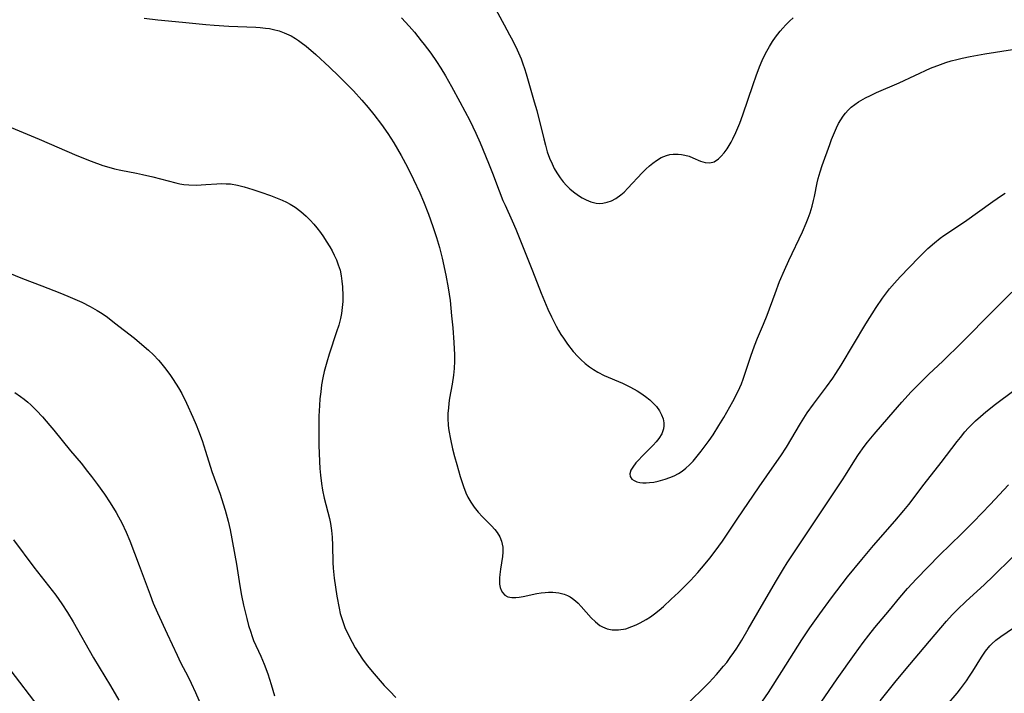
# Model space of a CAD drawing. Units: inches. Extents: x 2055133 to 2060588, y 200793 to 206186.
# Drawn here: x 2055663 to 2055792, y 201085 to 201173 of the extents above; entities that cross this region are included whole.
import ezdxf

# ---------------------------------------------------------------- set-up
doc = ezdxf.new("R2010")
doc.units = ezdxf.units.IN
doc.header["$MEASUREMENT"] = 0
doc.layers.add('c_02_T14S_R18E', color=39, linetype='Continuous')

msp = doc.modelspace()

# ---------------------------------------------------------------- linework, layer by layer
at = {"layer": 'c_02_T14S_R18E'}
for points, elevation in [([(2055713.04, 201173.17), (2055714.04, 201172.08), (2055714.74, 201171.28), (2055715.64, 201170.17), (2055716.03, 201169.67), (2055716.87, 201168.54), (2055717.64, 201167.44), (2055718.21, 201166.56), (2055718.81, 201165.56), (2055719.61, 201164.18), (2055720.7, 201162.18), (2055721.98, 201159.75), (2055722.79, 201158.09), (2055723.35, 201156.81), (2055724.44, 201154.15), (2055724.96, 201152.83), (2055725.84, 201150.52), (2055726.33, 201149.28), (2055726.61, 201148.65), (2055727.55, 201146.58), (2055728.01, 201145.52), (2055730.19, 201140.07), (2055731.34, 201137.12), (2055732.21, 201135.03), (2055732.66, 201134.04), (2055733.27, 201132.83), (2055733.6, 201132.24), (2055733.91, 201131.73), (2055734.23, 201131.23), (2055734.77, 201130.47), (2055735.53, 201129.51), (2055736.12, 201128.84), (2055736.53, 201128.44), (2055737.08, 201127.94), (2055737.67, 201127.48), (2055738.19, 201127.13), (2055738.74, 201126.8), (2055739.59, 201126.37), (2055741.95, 201125.35), (2055742.5, 201125.1), (2055743.03, 201124.83), (2055743.88, 201124.36), (2055744.37, 201124.05), (2055744.99, 201123.62), (2055745.56, 201123.16), (2055746, 201122.74), (2055746.4, 201122.3), (2055746.82, 201121.71), (2055747.09, 201121.2), (2055747.28, 201120.68), (2055747.38, 201120.15), (2055747.39, 201119.76), (2055747.34, 201119.37), (2055747.11, 201118.7), (2055746.73, 201118.1), (2055746.38, 201117.67), (2055745.99, 201117.25), (2055744.57, 201115.85), (2055744, 201115.23), (2055743.72, 201114.91), (2055743.32, 201114.37), (2055743.07, 201113.96), (2055742.92, 201113.5), (2055742.97, 201113.13), (2055743.21, 201112.78), (2055743.5, 201112.6), (2055743.85, 201112.45), (2055744.22, 201112.37), (2055744.63, 201112.32), (2055745.07, 201112.31), (2055745.52, 201112.33), (2055746.08, 201112.41), (2055746.66, 201112.53), (2055747.56, 201112.77), (2055748.16, 201112.99), (2055748.75, 201113.24), (2055749.32, 201113.54), (2055749.77, 201113.82), (2055750.27, 201114.21), (2055750.75, 201114.66), (2055751.21, 201115.14), (2055751.58, 201115.57), (2055752.27, 201116.45), (2055753.32, 201117.86), (2055753.83, 201118.59), (2055754.6, 201119.79), (2055755.22, 201120.84), (2055756.41, 201122.97), (2055757.09, 201124.29), (2055757.53, 201125.26), (2055757.76, 201125.87), (2055758.13, 201126.93), (2055758.78, 201128.89), (2055759.26, 201130.25), (2055759.65, 201131.25), (2055760.42, 201133.09), (2055760.89, 201134.25), (2055761.93, 201137.1), (2055762.54, 201138.66), (2055763.18, 201140.15), (2055763.75, 201141.4), (2055765.54, 201145.15), (2055766.03, 201146.28), (2055766.29, 201146.96), (2055766.52, 201147.66), (2055766.79, 201148.53), (2055766.98, 201149.26), (2055767.09, 201149.77), (2055767.45, 201151.57), (2055767.58, 201152.13), (2055767.82, 201153.01), (2055768.09, 201153.84), (2055769.09, 201156.6), (2055769.34, 201157.25), (2055769.71, 201158.16), (2055769.97, 201158.75), (2055770.26, 201159.32), (2055770.54, 201159.82), (2055770.83, 201160.28), (2055771.16, 201160.71), (2055771.49, 201161.09), (2055771.88, 201161.47), (2055772.36, 201161.84), (2055772.87, 201162.19), (2055773.79, 201162.71), (2055774.42, 201163.02), (2055775.23, 201163.39), (2055778.16, 201164.67), (2055782.3, 201166.56), (2055783.61, 201167.08), (2055784.3, 201167.32), (2055785, 201167.53), (2055785.71, 201167.73), (2055786.43, 201167.9), (2055787.46, 201168.12), (2055789.4, 201168.46), (2055792.99, 201169.02)], 954), ([(2055662.45, 201124.15), (2055663.2, 201123.62), (2055663.67, 201123.25), (2055664.13, 201122.86), (2055664.53, 201122.5), (2055665.28, 201121.76), (2055666.05, 201120.94), (2055667.04, 201119.81), (2055667.56, 201119.2), (2055669.75, 201116.49), (2055671.11, 201114.86), (2055671.97, 201113.81), (2055672.49, 201113.13), (2055673.26, 201112.1), (2055674.17, 201110.82), (2055674.92, 201109.69), (2055675.69, 201108.43), (2055676.02, 201107.85), (2055676.43, 201107.07), (2055677, 201105.87), (2055677.48, 201104.7), (2055678.71, 201101.47), (2055680.14, 201097.64), (2055680.55, 201096.57), (2055681.1, 201095.28), (2055682.39, 201092.55), (2055683.67, 201089.77), (2055684.14, 201088.81), (2055685.12, 201086.92), (2055685.53, 201086.09), (2055686.09, 201084.88), (2055686.85, 201083.15)], 962), ([(2055767.96, 201083.58), (2055770.06, 201086.66), (2055772.33, 201089.84), (2055773.47, 201091.4), (2055774.22, 201092.37), (2055775.01, 201093.36), (2055776.91, 201095.64), (2055778.27, 201097.31), (2055779.29, 201098.49), (2055780.45, 201099.76), (2055783.47, 201102.84), (2055786.34, 201105.63), (2055787.91, 201107.21), (2055790.09, 201109.48), (2055792.47, 201112.05)], 962), ([(2055662.26, 201104.85), (2055664.93, 201101.27), (2055667.79, 201097.59), (2055668.6, 201096.47), (2055669.33, 201095.32), (2055670.06, 201094.11), (2055672.72, 201089.42), (2055674.98, 201085.74), (2055676.06, 201083.88)], 964), ([(2055775.68, 201083.76), (2055777.62, 201086.19), (2055778.87, 201087.72), (2055782.17, 201091.59), (2055784.39, 201094.22), (2055785.11, 201095.01), (2055785.83, 201095.75), (2055786.92, 201096.78), (2055789.34, 201098.99), (2055790.49, 201100.09), (2055792.97, 201102.53)], 964), ([(2055784.43, 201083.22), (2055785.77, 201084.8), (2055786.21, 201085.35), (2055786.97, 201086.38), (2055787.4, 201087.02), (2055787.81, 201087.66), (2055788.95, 201089.51), (2055789.47, 201090.27), (2055790.03, 201090.97), (2055790.29, 201091.24), (2055790.85, 201091.73), (2055791.48, 201092.2), (2055793.84, 201093.83)], 966), ([(2055661.93, 201087.69), (2055665.45, 201083.09)], 966)]:
    msp.add_lwpolyline(points, dxfattribs=dict(at, elevation=elevation))
for points in [[(2055725.09, 201174.84, 952), (2055726.5, 201172.27, 952), (2055727.2, 201170.96, 952), (2055727.61, 201170.16, 952), (2055728.18, 201168.99, 952), (2055728.71, 201167.78, 952), (2055728.94, 201167.16, 952), (2055729.16, 201166.54, 952), (2055729.38, 201165.83, 952), (2055730.43, 201162.19, 952), (2055730.75, 201161.03, 952), (2055731.66, 201157.35, 952), (2055731.88, 201156.49, 952), (2055732.13, 201155.64, 952), (2055732.42, 201154.81, 952), (2055732.75, 201154.05, 952), (2055733.05, 201153.45, 952), (2055733.39, 201152.86, 952), (2055733.83, 201152.22, 952), (2055734.22, 201151.71, 952), (2055734.64, 201151.24, 952), (2055735.1, 201150.79, 952), (2055735.58, 201150.38, 952), (2055736.2, 201149.93, 952), (2055736.7, 201149.63, 952), (2055737.2, 201149.36, 952), (2055737.83, 201149.09, 952), (2055738.52, 201148.92, 952), (2055738.96, 201148.88, 952), (2055739.41, 201148.91, 952), (2055739.98, 201149.02, 952), (2055740.54, 201149.22, 952), (2055741.08, 201149.51, 952), (2055741.77, 201150.01, 952), (2055742.17, 201150.36, 952), (2055742.67, 201150.86, 952), (2055744.56, 201152.89, 952), (2055745.03, 201153.36, 952), (2055745.51, 201153.8, 952), (2055745.95, 201154.16, 952), (2055746.4, 201154.49, 952), (2055747.04, 201154.88, 952), (2055747.73, 201155.17, 952), (2055748.17, 201155.27, 952), (2055748.61, 201155.33, 952), (2055749.25, 201155.34, 952), (2055749.7, 201155.29, 952), (2055750.14, 201155.2, 952), (2055750.68, 201155.04, 952), (2055751.18, 201154.85, 952), (2055752.17, 201154.42, 952), (2055752.79, 201154.22, 952), (2055753.4, 201154.17, 952), (2055753.97, 201154.34, 952), (2055754.52, 201154.7, 952), (2055754.9, 201155.06, 952), (2055755.27, 201155.49, 952), (2055755.66, 201156.03, 952), (2055755.93, 201156.46, 952), (2055756.2, 201156.9, 952), (2055756.43, 201157.34, 952), (2055756.81, 201158.15, 952), (2055757.33, 201159.4, 952), (2055757.72, 201160.49, 952), (2055759.06, 201164.46, 952), (2055759.45, 201165.57, 952), (2055759.9, 201166.74, 952), (2055760.26, 201167.57, 952), (2055760.48, 201168.05, 952), (2055760.86, 201168.79, 952), (2055761.22, 201169.43, 952), (2055761.6, 201170.05, 952), (2055762, 201170.63, 952), (2055762.59, 201171.4, 952), (2055762.96, 201171.83, 952), (2055763.35, 201172.24, 952), (2055763.82, 201172.71, 952), (2055764.31, 201173.17, 952)], [(2055679.36, 201173.13, 956), (2055681.15, 201172.92, 956), (2055684.4, 201172.62, 956), (2055687.45, 201172.3, 956), (2055688.55, 201172.21, 956), (2055690.45, 201172.09, 956), (2055693.99, 201171.94, 956), (2055694.56, 201171.9, 956), (2055695.27, 201171.83, 956), (2055695.79, 201171.75, 956), (2055696.31, 201171.65, 956), (2055697.02, 201171.45, 956), (2055697.7, 201171.21, 956), (2055697.99, 201171.09, 956), (2055698.59, 201170.8, 956), (2055699.17, 201170.46, 956), (2055699.56, 201170.21, 956), (2055699.93, 201169.95, 956), (2055700.56, 201169.46, 956), (2055701.83, 201168.35, 956), (2055703.64, 201166.69, 956), (2055704.86, 201165.53, 956), (2055705.81, 201164.59, 956), (2055706.75, 201163.61, 956), (2055707.84, 201162.41, 956), (2055708.67, 201161.43, 956), (2055709.43, 201160.5, 956), (2055710.43, 201159.21, 956), (2055711.26, 201158.05, 956), (2055712.05, 201156.79, 956), (2055713, 201155.16, 956), (2055713.83, 201153.63, 956), (2055714.64, 201152.02, 956), (2055715.46, 201150.27, 956), (2055715.94, 201149.14, 956), (2055716.58, 201147.47, 956), (2055717.15, 201145.86, 956), (2055717.64, 201144.42, 956), (2055718.03, 201143.12, 956), (2055718.38, 201141.7, 956), (2055718.85, 201139.48, 956), (2055719.16, 201137.82, 956), (2055719.4, 201136.15, 956), (2055719.61, 201134.17, 956), (2055719.76, 201132.58, 956), (2055719.91, 201130.68, 956), (2055719.99, 201129.04, 956), (2055719.99, 201128.22, 956), (2055719.94, 201127.25, 956), (2055719.86, 201126.38, 956), (2055719.7, 201125.23, 956), (2055719.35, 201123.37, 956), (2055719.25, 201122.73, 956), (2055719.18, 201122.08, 956), (2055719.13, 201121.41, 956), (2055719.13, 201120.75, 956), (2055719.17, 201119.8, 956), (2055719.24, 201119.16, 956), (2055719.44, 201118.03, 956), (2055719.73, 201116.75, 956), (2055719.99, 201115.76, 956), (2055720.28, 201114.7, 956), (2055720.74, 201113.14, 956), (2055721.16, 201111.83, 956), (2055721.48, 201111.01, 956), (2055721.74, 201110.43, 956), (2055722.12, 201109.77, 956), (2055722.54, 201109.14, 956), (2055723.07, 201108.47, 956), (2055723.65, 201107.84, 956), (2055724.81, 201106.69, 956), (2055725.28, 201106.18, 956), (2055725.57, 201105.81, 956), (2055725.91, 201105.25, 956), (2055726.15, 201104.66, 956), (2055726.3, 201103.89, 956), (2055726.31, 201103.23, 956), (2055726.26, 201102.66, 956), (2055725.99, 201101, 956), (2055725.9, 201100.32, 956), (2055725.87, 201099.89, 956), (2055725.86, 201099.47, 956), (2055725.88, 201099.03, 956), (2055725.96, 201098.62, 956), (2055726.08, 201098.27, 956), (2055726.25, 201097.96, 956), (2055726.57, 201097.62, 956), (2055726.98, 201097.39, 956), (2055727.48, 201097.3, 956), (2055728.03, 201097.31, 956), (2055728.45, 201097.36, 956), (2055728.95, 201097.44, 956), (2055730.78, 201097.82, 956), (2055731.31, 201097.91, 956), (2055731.84, 201097.97, 956), (2055732.27, 201098, 956), (2055732.86, 201098, 956), (2055733.62, 201097.92, 956), (2055734.35, 201097.74, 956), (2055734.77, 201097.57, 956), (2055735.12, 201097.39, 956), (2055735.43, 201097.18, 956), (2055735.81, 201096.88, 956), (2055736.17, 201096.54, 956), (2055736.57, 201096.11, 956), (2055737.88, 201094.64, 956), (2055738.42, 201094.1, 956), (2055739.01, 201093.65, 956), (2055739.34, 201093.46, 956), (2055739.97, 201093.22, 956), (2055740.64, 201093.08, 956), (2055741.45, 201093.06, 956), (2055742.39, 201093.22, 956), (2055743.21, 201093.49, 956), (2055743.75, 201093.72, 956), (2055744.28, 201093.98, 956), (2055745.08, 201094.44, 956), (2055745.62, 201094.79, 956), (2055746.16, 201095.18, 956), (2055746.76, 201095.66, 956), (2055747.32, 201096.12, 956), (2055748.36, 201097.06, 956), (2055749.32, 201097.97, 956), (2055750.32, 201098.96, 956), (2055750.86, 201099.52, 956), (2055751.82, 201100.58, 956), (2055752.78, 201101.72, 956), (2055753.38, 201102.45, 956), (2055754.12, 201103.38, 956), (2055755.06, 201104.69, 956), (2055756.98, 201107.56, 956), (2055759.86, 201111.8, 956), (2055761.88, 201114.65, 956), (2055762.69, 201115.84, 956), (2055763.42, 201116.98, 956), (2055765.26, 201120.06, 956), (2055766.16, 201121.47, 956), (2055766.95, 201122.59, 956), (2055768.69, 201124.85, 956), (2055769.49, 201125.99, 956), (2055769.91, 201126.63, 956), (2055770.59, 201127.71, 956), (2055772.19, 201130.41, 956), (2055773.83, 201133.1, 956), (2055775.19, 201135.26, 956), (2055776.01, 201136.49, 956), (2055776.38, 201137.01, 956), (2055776.92, 201137.7, 956), (2055777.55, 201138.43, 956), (2055778.32, 201139.26, 956), (2055780.77, 201141.81, 956), (2055781.91, 201142.96, 956), (2055782.79, 201143.74, 956), (2055783.55, 201144.33, 956), (2055784.03, 201144.68, 956), (2055786.72, 201146.47, 956), (2055790.43, 201149.15, 956), (2055791.57, 201149.93, 956), (2055792.06, 201150.24, 956)], [(2055661.97, 201158.8, 958), (2055665.62, 201157.28, 958), (2055670.55, 201155.16, 958), (2055672.44, 201154.4, 958), (2055673.98, 201153.85, 958), (2055674.73, 201153.62, 958), (2055675.5, 201153.42, 958), (2055676.33, 201153.23, 958), (2055678.38, 201152.84, 958), (2055679.15, 201152.68, 958), (2055680.5, 201152.36, 958), (2055683.5, 201151.57, 958), (2055684.04, 201151.45, 958), (2055684.58, 201151.36, 958), (2055685.2, 201151.3, 958), (2055686.21, 201151.28, 958), (2055687.43, 201151.34, 958), (2055688.86, 201151.44, 958), (2055689.48, 201151.47, 958), (2055690.09, 201151.46, 958), (2055690.69, 201151.42, 958), (2055691.58, 201151.26, 958), (2055692.47, 201151.03, 958), (2055693.58, 201150.71, 958), (2055694.64, 201150.36, 958), (2055695.89, 201149.92, 958), (2055696.79, 201149.57, 958), (2055697.41, 201149.31, 958), (2055698.01, 201149.03, 958), (2055698.49, 201148.78, 958), (2055699.14, 201148.38, 958), (2055699.88, 201147.84, 958), (2055700.56, 201147.22, 958), (2055701.08, 201146.7, 958), (2055701.57, 201146.15, 958), (2055701.97, 201145.67, 958), (2055702.44, 201145.06, 958), (2055702.83, 201144.51, 958), (2055703.21, 201143.95, 958), (2055703.68, 201143.18, 958), (2055703.97, 201142.65, 958), (2055704.25, 201142.11, 958), (2055704.53, 201141.48, 958), (2055704.78, 201140.84, 958), (2055705, 201140.12, 958), (2055705.16, 201139.38, 958), (2055705.26, 201138.68, 958), (2055705.33, 201137.98, 958), (2055705.37, 201136.78, 958), (2055705.35, 201136.02, 958), (2055705.29, 201135.25, 958), (2055705.19, 201134.49, 958), (2055705.06, 201133.82, 958), (2055704.83, 201132.94, 958), (2055704.56, 201132.06, 958), (2055703.59, 201129.15, 958), (2055703.27, 201128.11, 958), (2055702.94, 201126.86, 958), (2055702.77, 201126.05, 958), (2055702.6, 201125.14, 958), (2055702.47, 201124.23, 958), (2055702.37, 201123.32, 958), (2055702.3, 201122.41, 958), (2055702.24, 201121.02, 958), (2055702.22, 201119.07, 958), (2055702.24, 201117.24, 958), (2055702.31, 201115.11, 958), (2055702.37, 201114.2, 958), (2055702.45, 201113.3, 958), (2055702.59, 201112.22, 958), (2055702.72, 201111.34, 958), (2055702.94, 201110.28, 958), (2055703.61, 201107.66, 958), (2055703.76, 201106.98, 958), (2055703.9, 201106.09, 958), (2055703.97, 201105.21, 958), (2055704.02, 201104.11, 958), (2055704.07, 201101.87, 958), (2055704.1, 201101.16, 958), (2055704.24, 201099.85, 958), (2055704.6, 201097.47, 958), (2055704.88, 201095.92, 958), (2055705.04, 201095.22, 958), (2055705.19, 201094.68, 958), (2055705.41, 201094.02, 958), (2055705.65, 201093.38, 958), (2055705.99, 201092.61, 958), (2055706.58, 201091.45, 958), (2055707, 201090.71, 958), (2055707.46, 201089.97, 958), (2055707.94, 201089.25, 958), (2055708.56, 201088.41, 958), (2055709.47, 201087.29, 958), (2055710.79, 201085.79, 958), (2055711.51, 201085.02, 958), (2055712.29, 201084.23, 958)], [(2055659.35, 201140.73, 960), (2055663.45, 201139.05, 960), (2055665.96, 201138.07, 960), (2055668.33, 201137.17, 960), (2055669.4, 201136.75, 960), (2055670.61, 201136.23, 960), (2055671.23, 201135.94, 960), (2055672.31, 201135.39, 960), (2055673.2, 201134.88, 960), (2055673.88, 201134.45, 960), (2055674.55, 201133.99, 960), (2055675.5, 201133.26, 960), (2055678.09, 201131.22, 960), (2055679.39, 201130.15, 960), (2055679.94, 201129.67, 960), (2055680.6, 201129.04, 960), (2055681.23, 201128.37, 960), (2055681.52, 201128.05, 960), (2055682.05, 201127.4, 960), (2055682.72, 201126.5, 960), (2055683.18, 201125.84, 960), (2055683.88, 201124.74, 960), (2055684.29, 201124, 960), (2055684.92, 201122.73, 960), (2055685.74, 201120.92, 960), (2055686.18, 201119.88, 960), (2055686.48, 201119.13, 960), (2055686.95, 201117.84, 960), (2055687.41, 201116.44, 960), (2055688.24, 201113.81, 960), (2055689.32, 201110.81, 960), (2055689.73, 201109.58, 960), (2055689.99, 201108.71, 960), (2055690.37, 201107.27, 960), (2055690.61, 201106.16, 960), (2055691.45, 201101.68, 960), (2055691.87, 201098.84, 960), (2055692.1, 201097.54, 960), (2055692.37, 201096.28, 960), (2055692.79, 201094.53, 960), (2055693.04, 201093.64, 960), (2055693.31, 201092.75, 960), (2055693.45, 201092.33, 960), (2055693.7, 201091.69, 960), (2055694.62, 201089.6, 960), (2055695.06, 201088.56, 960), (2055695.54, 201087.3, 960), (2055696.01, 201085.9, 960), (2055696.43, 201084.42, 960)], [(2055750.12, 201083.04, 958), (2055753.3, 201086.18, 958), (2055754.26, 201087.22, 958), (2055755.2, 201088.3, 958), (2055755.61, 201088.81, 958), (2055756.08, 201089.43, 958), (2055756.56, 201090.11, 958), (2055756.94, 201090.68, 958), (2055757.6, 201091.73, 958), (2055758.43, 201093.14, 958), (2055760.15, 201096.16, 958), (2055762.11, 201099.54, 958), (2055763.02, 201101.05, 958), (2055763.51, 201101.82, 958), (2055765.89, 201105.36, 958), (2055770.78, 201112.72, 958), (2055771.16, 201113.31, 958), (2055772.36, 201115.28, 958), (2055772.84, 201116.01, 958), (2055773.58, 201117.05, 958), (2055774.02, 201117.62, 958), (2055774.9, 201118.69, 958), (2055776.82, 201120.91, 958), (2055778.54, 201122.86, 958), (2055779.77, 201124.2, 958), (2055781.35, 201125.83, 958), (2055782.05, 201126.51, 958), (2055783.89, 201128.25, 958), (2055786.38, 201130.69, 958), (2055790.46, 201134.82, 958), (2055792.91, 201137.26, 958)], [(2055759.43, 201082.46, 960), (2055761.06, 201084.87, 960), (2055762.84, 201087.6, 960), (2055765.46, 201091.75, 960), (2055766.5, 201093.33, 960), (2055767.8, 201095.17, 960), (2055769.33, 201097.26, 960), (2055771.42, 201099.99, 960), (2055773.28, 201102.29, 960), (2055774.8, 201104.11, 960), (2055777.6, 201107.27, 960), (2055778.79, 201108.68, 960), (2055779.44, 201109.49, 960), (2055781.47, 201112.13, 960), (2055783.68, 201114.95, 960), (2055785.77, 201117.73, 960), (2055786.19, 201118.26, 960), (2055786.79, 201118.97, 960), (2055787.23, 201119.46, 960), (2055788.17, 201120.41, 960), (2055788.83, 201121.01, 960), (2055789.5, 201121.59, 960), (2055790.79, 201122.62, 960), (2055793.18, 201124.41, 960)]]:
    msp.add_polyline3d(points, dxfattribs=at)

doc.saveas('drawing.dxf')
